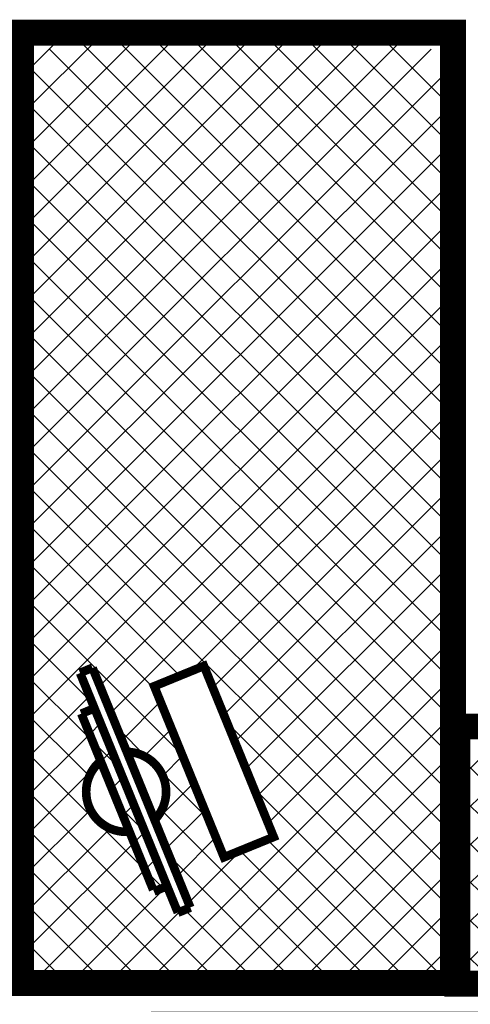
# Model space of a CAD drawing. Extents: x -375540 to 156807, y -143792 to 26545.
# Drawn here: x 34803 to 35846, y -17951 to -15671 of the extents above; entities that cross this region are included whole.
import ezdxf

# ---------------------------------------------------------------- set-up
doc = ezdxf.new("R2010")
doc.units = 0
doc.header["$MEASUREMENT"] = 0
doc.layers.add('texnologia', color=1, linetype='Continuous', lineweight=40)
doc.layers.add('Размерные цепочки', color=7, linetype='Continuous')
doc.styles.add('СГЕНЕРИР_СТИЛЬ_5', font='ARIAL.TTF')
doc.dimstyles.new('СГЕНЕРИР_СТИЛЬ__1', dxfattribs={"dimtxt": 250, "dimasz": 190, "dimexe": 0.18, "dimexo": 300, "dimgap": 0.09, "dimtad": 1, "dimdec": 0, "dimzin": 0, "dimdsep": 46, "dimtxsty": 'СГЕНЕРИР_СТИЛЬ_5', "dimblk": 'ARROWHEAD_6', "dimblk1": 'ARROWHEAD_6', "dimblk2": 'ARROWHEAD_6', "dimcen": 0.09, "dimclrd": 256, "dimclre": 256, "dimclrt": 256, "dimadec": 0, "dimazin": 0, "dimtfac": 1, "dimtdec": 4, "dimtmove": 2, "dimatfit": 3, "dimfxl": 0, "dimtolj": 1, "dimtzin": 0, "dimarcsym": 0})

# ---------------------------------------------------------------- blocks, each defined once
blk = doc.blocks.new('ARROWHEAD_6')
at = {"linetype": 'Continuous'}
for p, q in [((-0.5, -0.5), (0.5, 0.5)), ((0, 0), (-1, 0))]:
    blk.add_line(p, q, dxfattribs=at)
blk = doc.blocks.new('*D473')
at = {"layer": 'Defpoints', "color": 0, "linetype": 'Continuous'}
for p in [(34807.2, -17968.8), (46117.4, -17968.8), (34807.2, -18348.8)]:
    blk.add_point(p, dxfattribs=at)
at = {"layer": 'Размерные цепочки', "linetype": 'Continuous', "lineweight": -2}
for p, q in [((46117.4, -17778.8), (46117.4, -17588.8)), ((35107.2, -17968.8), (46117.5, -17968.8)), ((46117.4, -18348.8), (46117.4, -17968.8)), ((35107.2, -18348.8), (46117.5, -18348.8)), ((46117.4, -18538.8), (46117.4, -18728.8))]:
    blk.add_line(p, q, dxfattribs=at)
at = {"layer": 'Размерные цепочки', "linetype": 'Continuous', "lineweight": -2, "xscale": 190, "yscale": 190, "zscale": 190}
for p, rotation in [((46117.4, -17968.8), 270), ((46117.4, -18348.8), 90)]:
    blk.add_blockref('ARROWHEAD_6', p, dxfattribs=dict(at, rotation=rotation))
at = {"layer": 'Размерные цепочки', "linetype": 'Continuous', "insert": (46500.9, -18158.8), "char_height": 250, "attachment_point": 5, "rotation": 90, "style": 'СГЕНЕРИР_СТИЛЬ_5'}
blk.add_mtext('\\A1;380', dxfattribs=at)
blk = doc.blocks.new('комп')
at = {"linetype": 'Continuous', "const_width": 20}
for points in [[(-127.2, -282), (103.4, 270.5)], [(132.2, 258.8), (103.5, 270.8)], [(132.1, 258.5), (-98.5, -294)], [(-123.7, -188.1), (45.9, 218.3)], [(78, 209.6), (47.6, 222.3)], [(-93.3, -200.8), (-123.7, -188.1)], [(-98.7, -294.5), (-127.4, -282.6)]]:
    blk.add_lwpolyline(points, dxfattribs=at)
blk.add_lwpolyline([(44.5, -252.9), (209.2, 141.7), (323.9, 93.8), (159.2, -300.8)], close=True, dxfattribs=at)
for points in [[(-10.1, 84.2, 0.734223), (-78.1, -78.8)], [(-17.7, -100.5, 0.660219), (47.8, 56.5)]]:
    blk.add_lwpolyline(points, format="xyb", dxfattribs=at)

msp = doc.modelspace()

# ---------------------------------------------------------------- hatches: boundary and pattern name
at = {"layer": 'texnologia', "linetype": 'Continuous', "lineweight": 0}
h = msp.add_hatch(dxfattribs=at)
h.set_pattern_fill('ANSI37', color=26, scale=500, angle=270, style=0)
h.set_pattern_definition([(225, (29700.62, -19849.56), (-44.1942, 44.1942), []), (135, (29700.62, -19849.56), (44.1942, 44.1942), [])])
h.paths.add_polyline_path([(35805.6, -17898.8), (35802.9, -17901.5), (34823.6, -17901.5), (34805.6, -17883.5), (34805.6, -15805.2), (34909.3, -15701.5), (35717.2, -15701.5), (35805.6, -15789.9)])
h.paths.add_polyline_path([(35229, -17167.5), (35113.9, -17214.5), (35275.5, -17610.4), (35390.6, -17563.5)], flags=16)
h.paths.add_polyline_path([(34942.3, -17183.5), (34975.7, -17265.5), (34945.2, -17278), (34990, -17387.7, 0.734223), (35056.7, -17551.1), (34945.2, -17278), (34975.7, -17265.5), (35168.8, -17738.6), (35197.6, -17726.9), (35114.8, -17524, 0.660219), (35050.5, -17366.4), (34971, -17171.8)], flags=16)
h = msp.add_hatch(dxfattribs=at)
h.set_pattern_fill('ANSI37', color=26, scale=500, angle=90, style=0)
h.set_pattern_definition([(135, (4.835, -4631.79), (-44.19417, -44.19417), []), (225, (4.835, -4631.79), (44.19417, -44.19417), [])])
h.paths.add_polyline_path([(35815.3, -17902.8), (35815.3, -17307.8), (36681.9, -17307.8), (36681.9, -17902.8)])

# ---------------------------------------------------------------- linework, layer by layer
at = {"layer": 'texnologia', "color": 26, "linetype": 'Continuous', "lineweight": 0, "const_width": 60}
for points in [[(34805.6, -17901.5), (34805.6, -15701.5), (35805.6, -15701.5), (35805.6, -17901.5)], [(33932.9, -17135.3), (33932.9, -16540.3), (34799.6, -16540.3), (34799.6, -17135.3)], [(35815.3, -17902.8), (35815.3, -17307.8), (36681.9, -17307.8), (36681.9, -17902.8)]]:
    msp.add_lwpolyline(points, close=True, dxfattribs=at)

# ---------------------------------------------------------------- block references
at = {"xscale": -1, "rotation": 179.5491229913736}
msp.add_blockref('комп', (35067.4, -17467.1), dxfattribs=at)

# ---------------------------------------------------------------- dimensions: what is measured, and where the dimension line sits
at = {"layer": 'Размерные цепочки', "linetype": 'Continuous'}
dim = msp.add_linear_dim(base=(46117.4, -17968.8), p1=(34807.2, -18348.8), p2=(34807.2, -17968.8), angle=90, dimstyle='СГЕНЕРИР_СТИЛЬ__1', dxfattribs=at)
dim.commit()
dim.dimension.update_dxf_attribs({"geometry": '*D473', "text_midpoint": (46500.9, -18158.8)})

doc.saveas('drawing.dxf')
